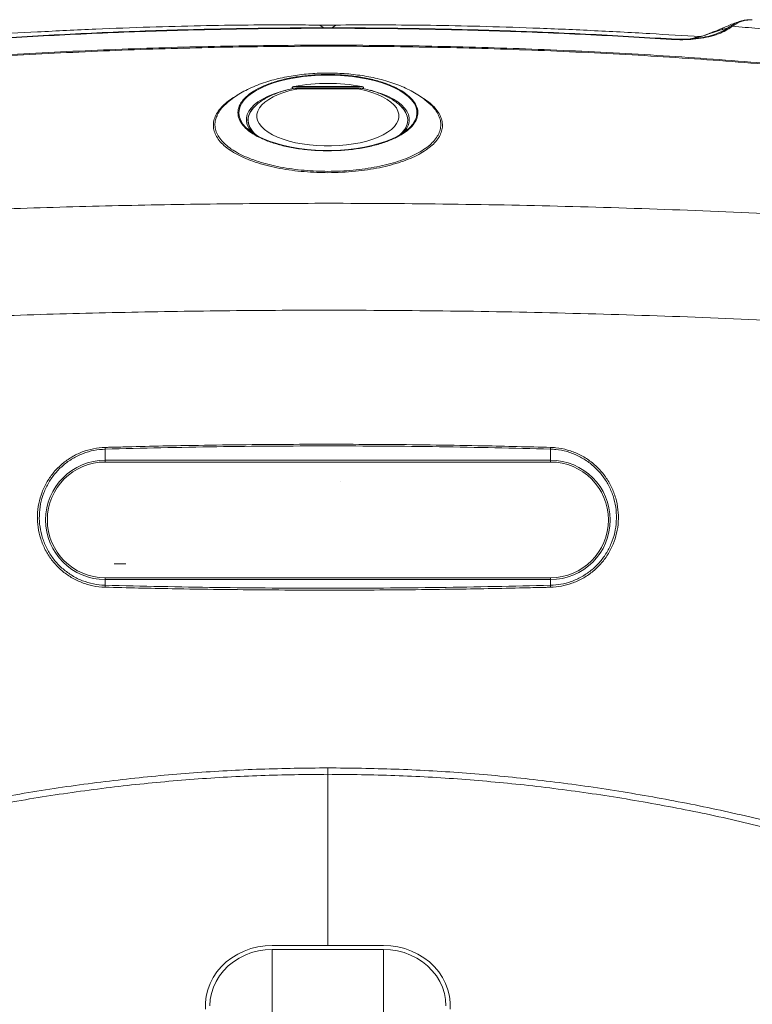
# Model space of a CAD drawing. Units: inches. Extents: x 21 to 907, y 7 to 4163.
# Drawn here: x 324 to 656, y 3717 to 4163 of the extents above; entities that cross this region are included whole.
import ezdxf

# ---------------------------------------------------------------- set-up
doc = ezdxf.new("R2010")
doc.units = ezdxf.units.IN
doc.header["$MEASUREMENT"] = 0
doc.layers.add('SYSP', color=7, linetype='Continuous')

# ---------------------------------------------------------------- blocks, each defined once
blk = doc.blocks.new('A$C2fc977fd')
at = {"layer": 'SYSP', "color": 7, "linetype": 'Continuous', "lineweight": 5}
for p, q in [((621.19, 4151.17), (621.84, 4151.42)), ((621.84, 4151.42), (624.63, 4153.09)), ((622.97, 4152.6), (624.63, 4153.09)), ((624.63, 4153.09), (624.63, 4153.09)), ((598.83, 4147.85), (598.82, 4147.8)), ((598.84, 4147.98), (598.83, 4147.97)), ((598.83, 4147.97), (598.83, 4147.95)), ((598.83, 4147.95), (598.83, 4147.92)), ((598.83, 4147.92), (598.83, 4147.89)), ((598.84, 4147.89), (598.83, 4147.85)), ((598.83, 4147.89), (598.83, 4147.85)), ((598.83, 4147.85), (598.83, 4147.8)), ((598.84, 4147.99), (598.84, 4147.99)), ((598.84, 4147.99), (598.84, 4147.98)), ((598.84, 4147.99), (598.84, 4147.99)), ((598.84, 4147.99), (598.84, 4147.98)), ((598.84, 4147.98), (598.84, 4147.97)), ((598.84, 4147.97), (598.84, 4147.95)), ((598.84, 4147.95), (598.84, 4147.92)), ((598.84, 4147.92), (598.84, 4147.89)), ((610.61, 4148.74), (609.33, 4148.3)), ((609.33, 4148.3), (609.33, 4148.3)), ((611.17, 4148.84), (610.61, 4148.74)), ((418.47, 4128.06), (421.57, 4128.98)), ((421.57, 4128.98), (424.86, 4129.77)), ((424.86, 4129.77), (428.32, 4130.42)), ((428.32, 4130.42), (431.9, 4130.94)), ((431.9, 4130.94), (435.58, 4131.31)), ((435.58, 4131.31), (439.33, 4131.53)), ((439.33, 4131.53), (443.11, 4131.61)), ((443.11, 4131.61), (446.89, 4131.53)), ((446.89, 4131.53), (450.64, 4131.31)), ((450.64, 4131.31), (454.32, 4130.94)), ((454.32, 4130.94), (457.9, 4130.42)), ((457.9, 4130.42), (461.35, 4129.77)), ((461.35, 4129.77), (464.65, 4128.98)), ((464.65, 4128.98), (467.75, 4128.06)), ((408.46, 4123.31), (410.56, 4124.64)), ((410.56, 4124.64), (412.94, 4125.88)), ((412.94, 4125.88), (415.58, 4127.03)), ((415.58, 4127.03), (418.47, 4128.06)), ((421.04, 4123.95), (424.05, 4124.8)), ((425.89, 4124.58), (423.13, 4123.75)), ((424.05, 4124.8), (426.04, 4125.27)), ((428.84, 4125.28), (425.89, 4124.58)), ((426.69, 4125.41), (427.24, 4125.52)), ((427.68, 4125.62), (427.13, 4125.62)), ((427.79, 4126.48), (458.43, 4126.48)), ((429.29, 4125.32), (429.29, 4125.8)), ((456.93, 4125.32), (429.29, 4125.32)), ((456.93, 4125.32), (456.93, 4125.8)), ((460.33, 4124.58), (457.38, 4125.28)), ((459.08, 4125.62), (458.54, 4125.62)), ((463.09, 4123.75), (460.33, 4124.58)), ((462.52, 4124.71), (465.18, 4123.95)), ((467.75, 4128.06), (470.64, 4127.03)), ((470.64, 4127.03), (473.28, 4125.88)), ((473.28, 4125.88), (475.66, 4124.64)), ((475.66, 4124.64), (477.75, 4123.31)), ((404.07, 4118.9), (405.2, 4120.42)), ((405.2, 4120.42), (406.67, 4121.9)), ((406.67, 4121.9), (408.46, 4123.31)), ((411.39, 4119.43), (413.4, 4120.7)), ((413.4, 4120.7), (415.69, 4121.89)), ((416.28, 4120.6), (414.56, 4119.37)), ((415.69, 4121.89), (418.24, 4122.97)), ((418.29, 4121.75), (416.28, 4120.6)), ((418.24, 4122.97), (421.04, 4123.95)), ((420.58, 4122.81), (418.29, 4121.75)), ((423.13, 4123.75), (420.58, 4122.81)), ((465.63, 4122.81), (463.09, 4123.75)), ((465.18, 4123.95), (467.97, 4122.97)), ((467.92, 4121.75), (465.63, 4122.81)), ((469.94, 4120.6), (467.92, 4121.75)), ((467.97, 4122.97), (470.53, 4121.89)), ((471.66, 4119.37), (469.94, 4120.6)), ((470.53, 4121.89), (472.82, 4120.7)), ((472.82, 4120.7), (474.82, 4119.43)), ((477.75, 4123.31), (479.54, 4121.9)), ((479.54, 4121.9), (481.01, 4120.42)), ((481.01, 4120.42), (482.15, 4118.9)), ((402.74, 4114.15), (402.83, 4115.74)), ((402.83, 4115.74), (403.28, 4117.33)), ((403.28, 4117.33), (404.07, 4118.9)), ((407.27, 4115.2), (408.31, 4116.66)), ((408.67, 4116.02), (407.72, 4114.55)), ((408.68, 4116.02), (407.73, 4114.56)), ((409.24, 4116.59), (408.16, 4115.18)), ((408.31, 4116.66), (409.69, 4118.08)), ((409.96, 4117.44), (408.67, 4116.02)), ((409.31, 4116.77), (408.68, 4116.02)), ((409.69, 4118.08), (411.39, 4119.43)), ((410.06, 4117.53), (409.96, 4117.44)), ((412.08, 4116.71), (411.35, 4115.32)), ((413.15, 4118.07), (412.08, 4116.71)), ((414.56, 4119.37), (413.15, 4118.07)), ((473.07, 4118.07), (471.66, 4119.37)), ((474.14, 4116.71), (473.07, 4118.07)), ((474.87, 4115.32), (474.14, 4116.71)), ((474.82, 4119.43), (476.53, 4118.08)), ((476.53, 4118.08), (477.91, 4116.66)), ((477.55, 4116.02), (476.53, 4117.16)), ((477.54, 4116.02), (476.88, 4116.8)), ((478.49, 4114.56), (477.54, 4116.02)), ((478.49, 4114.55), (477.55, 4116.02)), ((477.91, 4116.66), (478.95, 4115.2)), ((482.15, 4118.9), (482.94, 4117.33)), ((482.94, 4117.33), (483.38, 4115.74)), ((483.38, 4115.74), (483.47, 4114.15)), ((403.01, 4112.55), (402.74, 4114.15)), ((403.63, 4110.97), (403.01, 4112.55)), ((406.21, 4112.17), (406.56, 4113.69)), ((406.22, 4110.64), (406.21, 4112.17)), ((406.56, 4113.69), (407.27, 4115.2)), ((407.12, 4113.06), (406.88, 4111.54)), ((407.12, 4113.05), (406.88, 4111.53)), ((406.88, 4111.54), (406.99, 4110.02)), ((406.88, 4111.53), (406.99, 4110.01)), ((406.97, 4112.19), (406.91, 4110.67)), ((407.39, 4113.7), (406.97, 4112.19)), ((407.73, 4114.56), (407.12, 4113.06)), ((407.72, 4114.55), (407.12, 4113.05)), ((408.16, 4115.18), (407.39, 4113.7)), ((410.97, 4113.89), (410.94, 4112.46)), ((410.94, 4112.46), (411.27, 4111.04)), ((411.35, 4115.32), (410.97, 4113.89)), ((475.25, 4113.89), (474.87, 4115.32)), ((474.94, 4111.04), (475.27, 4112.46)), ((475.27, 4112.46), (475.25, 4113.89)), ((479.09, 4113.06), (478.49, 4114.56)), ((479.09, 4113.05), (478.49, 4114.55)), ((478.95, 4115.2), (479.65, 4113.69)), ((479.34, 4111.54), (479.09, 4113.06)), ((479.34, 4111.53), (479.09, 4113.05)), ((479.23, 4110.02), (479.34, 4111.54)), ((479.23, 4110.01), (479.34, 4111.53)), ((479.65, 4113.69), (480, 4112.17)), ((480, 4112.17), (480, 4110.64)), ((483.21, 4112.55), (482.59, 4110.97)), ((483.47, 4114.15), (483.21, 4112.55)), ((404.59, 4109.42), (403.63, 4110.97)), ((405.9, 4107.92), (404.59, 4109.42)), ((407.53, 4106.48), (405.9, 4107.92)), ((406.58, 4109.12), (406.22, 4110.64)), ((407.29, 4107.62), (406.58, 4109.12)), ((406.91, 4110.67), (407.2, 4109.15)), ((406.99, 4110.02), (407.46, 4108.51)), ((406.99, 4110.01), (407.46, 4108.51)), ((407.2, 4109.15), (407.85, 4107.66)), ((407.59, 4107.14), (407.29, 4107.62)), ((407.46, 4108.51), (408.28, 4107.03)), ((407.46, 4108.51), (408.28, 4107.03)), ((408.35, 4106.15), (407.59, 4107.14)), ((407.85, 4107.66), (408.84, 4106.2)), ((408.28, 4107.03), (409.44, 4105.59)), ((408.28, 4107.03), (409.44, 4105.59)), ((411.27, 4111.04), (411.96, 4109.64)), ((411.96, 4109.64), (412.99, 4108.27)), ((412.99, 4108.27), (414.35, 4106.96)), ((414.35, 4106.96), (416.03, 4105.72)), ((470.19, 4105.72), (471.87, 4106.96)), ((471.87, 4106.96), (473.23, 4108.27)), ((473.23, 4108.27), (474.26, 4109.64)), ((474.26, 4109.64), (474.94, 4111.04)), ((476.77, 4105.59), (477.94, 4107.03)), ((476.78, 4105.59), (477.94, 4107.03)), ((477.94, 4107.03), (478.76, 4108.51)), ((477.94, 4107.03), (478.76, 4108.51)), ((480.32, 4107.92), (478.69, 4106.48)), ((478.76, 4108.51), (479.23, 4110.02)), ((478.76, 4108.51), (479.23, 4110.01)), ((479.64, 4109.12), (479.1, 4107.93)), ((480, 4110.64), (479.64, 4109.12)), ((481.62, 4109.42), (480.32, 4107.92)), ((482.59, 4110.97), (481.62, 4109.42)), ((409.47, 4105.11), (407.53, 4106.48)), ((409.07, 4105.37), (408.35, 4106.15)), ((408.84, 4106.2), (410.17, 4104.79)), ((409.44, 4105.59), (410.82, 4104.3)), ((409.44, 4105.59), (410.82, 4104.3)), ((411.71, 4103.82), (409.47, 4105.11)), ((410.17, 4104.79), (410.54, 4104.46)), ((414.23, 4102.62), (411.71, 4103.82)), ((417, 4101.53), (414.23, 4102.62)), ((416.03, 4105.72), (418, 4104.56)), ((418, 4104.56), (420.26, 4103.49)), ((420.26, 4103.49), (422.77, 4102.53)), ((422.77, 4102.53), (425.5, 4101.69)), ((460.72, 4101.69), (463.45, 4102.53)), ((463.45, 4102.53), (465.96, 4103.49)), ((465.96, 4103.49), (468.21, 4104.56)), ((468.21, 4104.56), (470.19, 4105.72)), ((471.99, 4102.62), (469.22, 4101.53)), ((474.5, 4103.82), (471.99, 4102.62)), ((476.74, 4105.11), (474.5, 4103.82)), ((475.4, 4104.3), (476.77, 4105.59)), ((475.4, 4104.3), (476.78, 4105.59)), ((478.69, 4106.48), (476.74, 4105.11)), ((419.99, 4100.56), (417, 4101.53)), ((423.19, 4099.7), (419.99, 4100.56)), ((426.57, 4098.98), (423.19, 4099.7)), ((425.5, 4101.69), (428.43, 4100.97)), ((430.09, 4098.39), (426.57, 4098.98)), ((428.43, 4100.97), (431.52, 4100.39)), ((433.73, 4097.95), (430.09, 4098.39)), ((431.52, 4100.39), (434.74, 4099.94)), ((437.45, 4097.65), (433.73, 4097.95)), ((434.74, 4099.94), (438.05, 4099.64)), ((438.05, 4099.64), (441.42, 4099.49)), ((441.42, 4099.49), (444.8, 4099.49)), ((444.8, 4099.49), (448.17, 4099.64)), ((448.17, 4099.64), (451.48, 4099.94)), ((452.49, 4097.95), (448.77, 4097.65)), ((451.48, 4099.94), (454.7, 4100.39)), ((456.12, 4098.39), (452.49, 4097.95)), ((454.7, 4100.39), (457.79, 4100.97)), ((459.64, 4098.98), (456.12, 4098.39)), ((457.79, 4100.97), (460.72, 4101.69)), ((463.02, 4099.7), (459.64, 4098.98)), ((466.22, 4100.56), (463.02, 4099.7)), ((469.22, 4101.53), (466.22, 4100.56)), ((441.22, 4097.5), (437.45, 4097.65)), ((445, 4097.5), (441.22, 4097.5)), ((448.77, 4097.65), (445, 4097.5)), ((342.17, 3956.19), (342.17, 3962.05)), ((544.04, 3956.19), (544.04, 3962.05)), ((342.17, 3957.01), (544.04, 3957.01)), ((544.04, 3956.2), (342.17, 3956.2)), ((448.77, 3947.49), (448.77, 3947.49)), ((346.25, 3910.01), (351.45, 3910.01)), ((346.25, 3910.01), (346.25, 3910.01)), ((342.17, 3903.73), (342.17, 3900.32)), ((342.17, 3903.72), (544.04, 3903.72)), ((544.04, 3902.91), (342.17, 3902.91)), ((544.04, 3900.32), (544.04, 3903.73)), ((443.11, 3817.53), (443.11, 3737.06)), ((411.36, 3736.42), (408.21, 3735.62)), ((414.6, 3736.9), (411.36, 3736.42)), ((417.87, 3737.06), (414.6, 3736.9)), ((468.34, 3737.06), (417.87, 3737.06)), ((471.62, 3736.9), (468.34, 3737.06)), ((474.85, 3736.42), (471.62, 3736.9)), ((478.01, 3735.62), (474.85, 3736.42)), ((402.26, 3733.13), (399.55, 3731.46)), ((405.16, 3734.52), (402.26, 3733.13)), ((405.61, 3732.69), (402.84, 3731.3)), ((408.21, 3735.62), (405.16, 3734.52)), ((408.54, 3733.79), (405.61, 3732.69)), ((411.59, 3734.59), (408.54, 3733.79)), ((414.71, 3735.07), (411.59, 3734.59)), ((417.87, 3735.23), (414.71, 3735.07)), ((468.34, 3735.23), (417.87, 3735.23)), ((417.87, 3735.23), (417.87, 3684)), ((468.34, 3735.23), (468.34, 3684)), ((471.51, 3735.07), (468.34, 3735.23)), ((474.63, 3734.59), (471.51, 3735.07)), ((477.68, 3733.79), (474.63, 3734.59)), ((480.6, 3732.69), (477.68, 3733.79)), ((481.06, 3734.52), (478.01, 3735.62)), ((483.38, 3731.3), (480.6, 3732.69)), ((483.95, 3733.13), (481.06, 3734.52)), ((486.67, 3731.46), (483.95, 3733.13)), ((394.8, 3727.38), (392.81, 3725.02)), ((397.05, 3729.54), (394.8, 3727.38)), ((397.89, 3727.73), (395.78, 3725.59)), ((399.55, 3731.46), (397.05, 3729.54)), ((400.25, 3729.64), (397.89, 3727.73)), ((402.84, 3731.3), (400.25, 3729.64)), ((485.96, 3729.64), (483.38, 3731.3)), ((488.33, 3727.73), (485.96, 3729.64)), ((489.17, 3729.54), (486.67, 3731.46)), ((490.44, 3725.59), (488.33, 3727.73)), ((491.42, 3727.38), (489.17, 3729.54)), ((493.41, 3725.02), (491.42, 3727.38)), ((392.81, 3725.02), (391.12, 3722.47)), ((393.94, 3723.24), (392.41, 3720.73)), ((395.78, 3725.59), (393.94, 3723.24)), ((492.27, 3723.24), (490.44, 3725.59)), ((493.81, 3720.73), (492.27, 3723.24)), ((495.1, 3722.47), (493.41, 3725.02)), ((389.74, 3719.77), (388.7, 3716.96)), ((391.12, 3722.47), (389.74, 3719.77)), ((392.41, 3720.73), (391.2, 3718.07)), ((495.02, 3718.07), (493.81, 3720.73)), ((496.47, 3719.77), (495.1, 3722.47)), ((497.52, 3716.96), (496.47, 3719.77)), ((387.99, 3714.06), (387.64, 3711.1)), ((388.7, 3716.96), (387.99, 3714.06)), ((390.32, 3715.31), (389.79, 3712.48)), ((391.2, 3718.07), (390.32, 3715.31)), ((495.9, 3715.31), (495.02, 3718.07)), ((496.43, 3712.48), (495.9, 3715.31)), ((498.22, 3714.06), (497.52, 3716.96)), ((498.58, 3711.1), (498.22, 3714.06)), ((387.64, 3711.1), (387.64, 3708.13)), ((389.79, 3712.48), (389.61, 3709.62)), ((496.6, 3709.62), (496.43, 3712.48)), ((498.58, 3708.13), (498.58, 3711.1))]:
    blk.add_line(p, q, dxfattribs=at)
for centre, radius, start, end in [((443.11, 4558.04), 403.74, 269.3554, 270.6445), ((625.07, 4151.52), 1.63, 73.1672, 105.4755), ((625.96, 4152.22), 1.59, 72.4036, 105.0097), ((443.11, 4042.71), 85.16, 79.6343, 100.3657), ((427.96, 4124.43), 1.22, 43.8275, 97.1516), ((429.28, 4123.12), 2.21, 89.8012, 101.4792), ((456.94, 4123.12), 2.21, 78.5208, 90.1988), ((458.26, 4124.43), 1.22, 82.8483, 136.1725), ((469.59, 4112.25), 9.88, 308.0041, 347.9961), ((469.32, 4113.37), 11.19, 314.339, 330.9064), ((358.12, 3963.24), 15.99, 181.4908, 184.2417), ((528.1, 3963.24), 15.99, 355.7583, 358.5092), ((342.17, 3929.96), 27.05, 90, 270), ((342.17, 3929.96), 26.24, 90, 270), ((342.17, 3929.96), 26.24, 90, 180), ((544.04, 3929.96), 27.05, 270, 90), ((544.04, 3929.96), 26.24, 270, 90), ((544.04, 3929.96), 26.24, 0, 90), ((360.62, 3899.07), 18.49, 176.1317, 178.8489), ((525.6, 3899.07), 18.49, 1.1511, 3.8683)]:
    blk.add_arc(centre, radius, start, end, dxfattribs=at)
for points, knots in [([(629.63, 4155.85), (628.92, 4155.63), (627.29, 4155.13), (625.04, 4154.18), (622.8, 4153.23), (620.62, 4152.3), (618.79, 4151.54), (617.59, 4151.14), (617.27, 4151.04)], [0, 0, 0, 0, 0.170349, 0.39097, 0.553472, 0.714077, 0.922588, 1, 1, 1, 1]), ([(625.55, 4153.76), (626.3, 4154.23), (627.8, 4155.17), (629.42, 4155.9), (630.3, 4156.08), (630.41, 4156.1)], [0, 0, 0, 0, 0.468171, 0.936341, 1, 1, 1, 1]), ([(635.48, 4156.63), (634.14, 4156.61), (632.11, 4156.58), (629.46, 4155.59), (627.79, 4154.69), (626.79, 4153.98), (626.44, 4153.74)], [0, 0, 0, 0, 0.434658, 0.658571, 0.882482, 1, 1, 1, 1]), ([(635.44, 4156.62), (635.34, 4156.63), (634.52, 4156.74), (632.97, 4156.62), (631.36, 4156.43), (630.5, 4156.13), (630.34, 4156.08)], [0, 0, 0, 0, 0.056049, 0.481474, 0.904529, 1, 1, 1, 1]), ([(438.58, 4154.28), (434.87, 4154.32), (424.35, 4154.43), (406.62, 4154.34), (384.95, 4154.02), (361.91, 4153.41), (337.26, 4152.49), (312.36, 4151.27), (291.18, 4150.11), (278.8, 4149.34), (274.31, 4149.06)], [0, 0, 0, 0, 0.067771, 0.192139, 0.323477, 0.463165, 0.612784, 0.77363, 0.918002, 1, 1, 1, 1]), ([(287.38, 4147.99), (300.34, 4148.77), (326.25, 4150.32), (365.17, 4151.87), (404.13, 4152.82), (443.09, 4153.13), (482.05, 4152.82), (520.99, 4151.87), (559.93, 4150.33), (585.87, 4148.77), (598.84, 4147.99)], [0, 0, 0, 0, 0.124934, 0.249869, 0.374934, 0.5, 0.624934, 0.749869, 0.874934, 1, 1, 1, 1]), ([(598.82, 4147.8), (585.87, 4148.58), (559.96, 4150.14), (521.04, 4151.68), (482.08, 4152.63), (443.12, 4152.95), (404.17, 4152.63), (365.23, 4151.68), (326.3, 4150.14), (300.36, 4148.58), (287.39, 4147.8)], [0, 0, 0, 0, 0.124934, 0.249869, 0.374934, 0.5, 0.624934, 0.749869, 0.874934, 1, 1, 1, 1]), ([(441.15, 4153.01), (440.94, 4153.2), (440.34, 4153.74), (439.47, 4154.23), (438.87, 4154.22), (438.58, 4154.21)], [0, 0, 0, 0, 0.225071, 0.637041, 1, 1, 1, 1]), ([(447.64, 4154.2), (447.35, 4154.21), (446.75, 4154.24), (445.88, 4153.74), (445.28, 4153.21), (445.06, 4153.01)], [0, 0, 0, 0, 0.364119, 0.771136, 1, 1, 1, 1]), ([(611.95, 4149.07), (604.33, 4149.53), (587.78, 4150.52), (562.44, 4151.87), (536.73, 4152.98), (512.5, 4153.75), (490.05, 4154.23), (469, 4154.39), (455.01, 4154.41), (448.02, 4154.31), (447.63, 4154.3)], [0, 0, 0, 0, 0.139337, 0.302588, 0.462803, 0.608874, 0.744872, 0.872406, 0.99292, 1, 1, 1, 1]), ([(625.54, 4153.08), (624.64, 4152.5), (622.85, 4151.34), (620.42, 4150.36), (617.76, 4149.48), (614.83, 4148.7), (610.12, 4147.96), (605.19, 4147.63), (601.42, 4147.65), (599.3, 4147.77), (598.83, 4147.8)], [0, 0, 0, 0, 0.15982, 0.319573, 0.325845, 0.490667, 0.65542, 0.806177, 0.956923, 1, 1, 1, 1]), ([(622.97, 4152.6), (621.85, 4152.27), (620.16, 4151.77), (617.73, 4150.97), (615.5, 4150.18), (613.02, 4149.32), (610.79, 4148.67), (609.71, 4148.4), (609.33, 4148.3)], [0, 0, 0, 0, 0.265653, 0.399275, 0.534687, 0.730012, 0.905312, 1, 1, 1, 1]), ([(617.85, 4151.19), (618.09, 4151.26), (618.72, 4151.43), (620.41, 4151.88), (621.97, 4152.32), (622.97, 4152.6)], [0, 0, 0, 0, 0.1775, 0.469979, 1, 1, 1, 1]), ([(624.63, 4153.09), (624.63, 4153.09), (624.94, 4153.31), (625.24, 4153.54), (625.55, 4153.76)], [0, 0, 0, 0, 0.000031, 1, 1, 1, 1]), ([(598.84, 4147.99), (599.3, 4147.96), (601.35, 4147.84), (605, 4147.82), (609.75, 4148.14), (614.29, 4148.86), (618.24, 4149.88), (620.28, 4150.77), (621.19, 4151.17)], [0, 0, 0, 0, 0.0533896, 0.2401046, 0.426832, 0.63097, 0.835195, 1, 1, 1, 1]), ([(608.62, 4148.27), (609.06, 4148.42), (609.94, 4148.72), (610.87, 4148.93), (611.4, 4148.93), (611.43, 4148.93)], [0, 0, 0, 0, 0.486629, 0.971499, 1, 1, 1, 1]), ([(617.6, 4151.12), (617.01, 4150.9), (616.21, 4150.61), (614.95, 4150.04), (614.1, 4149.7), (613.28, 4149.44), (612.32, 4149.16), (611.61, 4148.98), (611.16, 4148.87)], [0, 0, 0, 0, 0.423089, 0.565612, 0.666494, 0.753398, 0.842653, 1, 1, 1, 1]), ([(83.99, 4117.86), (98.65, 4119.98), (127.97, 4124.23), (172.08, 4129.57), (216.27, 4134.16), (260.63, 4137.93), (305.12, 4140.89), (349.75, 4143.03), (394.4, 4144.34), (439.33, 4144.83), (484.5, 4144.48), (529.92, 4143.27), (575.31, 4141.22), (620.73, 4138.3), (666.18, 4134.52), (711.64, 4129.86), (757, 4124.4), (787.15, 4120.04), (802.22, 4117.86)], [0, 0, 0, 0, 0.061627, 0.123265, 0.184902, 0.246529, 0.308493, 0.370467, 0.432441, 0.494405, 0.557419, 0.620444, 0.683468, 0.746482, 0.809856, 0.873241, 0.936626, 1, 1, 1, 1]), ([(84.17, 4118.35), (98.82, 4120.47), (128.12, 4124.72), (172.21, 4130.05), (216.39, 4134.64), (260.72, 4138.4), (305.19, 4141.36), (349.8, 4143.5), (394.43, 4144.81), (439.33, 4145.3), (484.49, 4144.95), (529.88, 4143.74), (575.25, 4141.69), (620.65, 4138.77), (666.07, 4135), (711.5, 4130.34), (756.85, 4124.89), (786.98, 4120.53), (802.04, 4118.35)], [0, 0, 0, 0, 0.061628, 0.123266, 0.184905, 0.246532, 0.308497, 0.370471, 0.432446, 0.494411, 0.557424, 0.620448, 0.683473, 0.746486, 0.809859, 0.873243, 0.936627, 1, 1, 1, 1]), ([(489.56, 4118.27), (489.01, 4118.79), (487.66, 4120.03), (485.27, 4121.79), (482.38, 4123.63), (479.19, 4125.33), (475.76, 4126.85), (472.15, 4128.19), (468.42, 4129.32), (464.58, 4130.28), (460.64, 4131.07), (456.63, 4131.68), (452.57, 4132.14), (448.48, 4132.43), (444.39, 4132.56), (440.3, 4132.54), (436.26, 4132.35), (432.27, 4132.01), (428.32, 4131.51), (424.41, 4130.85), (420.54, 4130.02), (416.74, 4129.01), (413, 4127.81), (409.34, 4126.39), (405.92, 4124.78), (402.68, 4122.96), (399.82, 4121), (397.8, 4119.42), (396.86, 4118.49), (396.68, 4118.31)], [0, 0, 0, 0, 0.025254, 0.061437, 0.099538, 0.139132, 0.179423, 0.219427, 0.258702, 0.297916, 0.336727, 0.375161, 0.413269, 0.451104, 0.488719, 0.526176, 0.563451, 0.600352, 0.637599, 0.675379, 0.713798, 0.752972, 0.793026, 0.834074, 0.876145, 0.914326, 0.955617, 0.991405, 1, 1, 1, 1]), ([(447.34, 4097.4), (445.65, 4097.35), (442.25, 4097.25), (436.6, 4097.47), (430.45, 4098.07), (424.14, 4099.19), (418.3, 4100.75), (413.22, 4102.69), (408.93, 4104.98), (405.65, 4107.52), (403.39, 4110.29), (402.27, 4113.17), (402.31, 4116.12), (403.51, 4119), (405.86, 4121.79), (409.25, 4124.35), (413.64, 4126.64), (418.83, 4128.57), (424.76, 4130.12), (430.89, 4131.16), (437.11, 4131.76), (441.81, 4131.91), (445.88, 4131.86), (449.26, 4131.71), (454.14, 4131.29), (459.77, 4130.46), (465.78, 4129.05), (471.19, 4127.22), (475.77, 4125.06), (479.46, 4122.57), (482.1, 4119.88), (483.66, 4117.01), (484.06, 4114.1), (483.29, 4111.16), (481.38, 4108.35), (478.35, 4105.7), (474.34, 4103.32), (469.41, 4101.25), (463.78, 4099.58), (457.51, 4098.33), (451.96, 4097.65), (448.5, 4097.46), (447.34, 4097.4)], [0, 0, 0, 0, 0.019774, 0.039864, 0.066203, 0.093304, 0.119656, 0.146769, 0.173167, 0.200326, 0.226819, 0.254074, 0.280683, 0.308063, 0.334709, 0.362134, 0.388688, 0.416019, 0.442455, 0.469661, 0.492959, 0.516778, 0.524688, 0.540523, 0.556519, 0.582869, 0.609983, 0.636344, 0.663465, 0.689889, 0.717074, 0.74361, 0.770911, 0.797549, 0.824962, 0.851585, 0.878987, 0.905496, 0.932779, 0.959185, 0.986359, 1, 1, 1, 1]), ([(427.81, 4125.65), (427.26, 4125.53), (425.68, 4125.18), (423.17, 4124.51), (420.33, 4123.58), (417.67, 4122.51), (415.19, 4121.29), (412.92, 4119.91), (410.94, 4118.44), (409.87, 4117.33), (409.36, 4116.81)], [0, 0, 0, 0, 0.068929, 0.200524, 0.332993, 0.466715, 0.601932, 0.738736, 0.876743, 1, 1, 1, 1]), ([(427.13, 4125.62), (427.09, 4125.67), (427.01, 4125.75), (426.95, 4125.88), (426.94, 4125.99), (426.98, 4126.1), (427.08, 4126.23), (427.35, 4126.38), (427.61, 4126.44), (427.79, 4126.48)], [0, 0, 0, 0, 0.129787, 0.206592, 0.284031, 0.351329, 0.452574, 0.63869, 1, 1, 1, 1]), ([(429.29, 4125.8), (428.99, 4125.79), (428.49, 4125.77), (428, 4125.68), (427.81, 4125.65)], [0, 0, 0, 0, 0.601936, 1, 1, 1, 1]), ([(458.41, 4125.65), (458.1, 4125.7), (457.61, 4125.78), (457.12, 4125.79), (456.93, 4125.8)], [0, 0, 0, 0, 0.626603, 1, 1, 1, 1]), ([(476.8, 4116.84), (476.58, 4117.09), (475.86, 4117.9), (474.38, 4119.12), (472.35, 4120.53), (470.03, 4121.81), (467.47, 4122.97), (464.71, 4123.99), (461.84, 4124.85), (459.71, 4125.37), (458.56, 4125.61), (458.41, 4125.65)], [0, 0, 0, 0, 0.058428, 0.185041, 0.31706, 0.452066, 0.58752, 0.722085, 0.855505, 0.980429, 1, 1, 1, 1]), ([(458.43, 4126.48), (458.59, 4126.44), (458.82, 4126.39), (459.08, 4126.26), (459.21, 4126.15), (459.27, 4126.03), (459.28, 4125.93), (459.24, 4125.81), (459.17, 4125.7), (459.11, 4125.64), (459.08, 4125.62)], [0, 0, 0, 0, 0.328933, 0.488982, 0.612441, 0.688942, 0.766059, 0.833085, 0.935952, 1, 1, 1, 1]), ([(443.11, 4087.38), (441.46, 4087.4), (437.86, 4087.44), (432.37, 4087.8), (426.72, 4088.41), (421.28, 4089.28), (416.12, 4090.4), (411.29, 4091.75), (406.86, 4093.32), (402.91, 4095.09), (399.45, 4097.04), (396.54, 4099.13), (394.24, 4101.37), (392.54, 4103.71), (391.47, 4106.12), (391.08, 4108.57), (391.33, 4111.05), (392.23, 4113.5), (393.78, 4115.91), (395.96, 4118.24), (398.67, 4120.46), (400.94, 4121.81), (402.07, 4122.48)], [0, 0, 0, 0, 0.042769, 0.093168, 0.143727, 0.194126, 0.244528, 0.295091, 0.345493, 0.395888, 0.446444, 0.496839, 0.547211, 0.597745, 0.648117, 0.698461, 0.748966, 0.79931, 0.849639, 0.900129, 0.950459, 1, 1, 1, 1]), ([(484.64, 4122.14), (485.26, 4121.79), (487.08, 4120.77), (489.49, 4118.91), (491.87, 4116.61), (493.59, 4114.22), (494.69, 4111.78), (495.14, 4109.3), (494.92, 4106.84), (494.06, 4104.41), (492.56, 4102.05), (490.42, 4099.79), (487.69, 4097.65), (484.41, 4095.65), (480.59, 4093.83), (476.3, 4092.21), (471.6, 4090.79), (466.53, 4089.6), (461.17, 4088.65), (455.44, 4087.94), (449.39, 4087.47), (445.2, 4087.41), (443.11, 4087.38)], [0, 0, 0, 0, 0.026789, 0.07774, 0.128528, 0.17929, 0.230214, 0.280976, 0.331712, 0.382609, 0.433344, 0.484073, 0.534963, 0.585692, 0.636439, 0.687347, 0.738093, 0.788865, 0.8398, 0.890572, 0.945286, 1, 1, 1, 1]), ([(397.02, 4118.65), (396.94, 4118.58), (395.94, 4117.79), (394.59, 4116.17), (393.28, 4114.38), (392.92, 4113.35), (392.84, 4113.13)], [0, 0, 0, 0, 0.037919, 0.460378, 0.882764, 1, 1, 1, 1]), ([(493.44, 4112.94), (493.3, 4113.32), (492.86, 4114.52), (491.4, 4116.46), (489.9, 4118.16), (488.76, 4119.02), (488.57, 4119.17)], [0, 0, 0, 0, 0.179182, 0.552885, 0.925401, 1, 1, 1, 1]), ([(392.84, 4113.13), (392.6, 4112.55), (392.01, 4111.16), (391.82, 4108.95), (392.2, 4106.52), (393.23, 4104.14), (394.88, 4101.84), (397.15, 4099.63), (400, 4097.56), (403.38, 4095.63), (407.28, 4093.89), (411.63, 4092.34), (416.37, 4091), (421.45, 4089.89), (426.81, 4089.02), (432.25, 4088.41), (437.71, 4088.05), (441.31, 4088), (443.11, 4087.98)], [0, 0, 0, 0, 0.046468, 0.110505, 0.174527, 0.238753, 0.302775, 0.366797, 0.431024, 0.495046, 0.559083, 0.623325, 0.687362, 0.751411, 0.815664, 0.879712, 0.939856, 1, 1, 1, 1]), ([(443.11, 4087.98), (445.02, 4088.01), (448.86, 4088.06), (454.55, 4088.47), (460.09, 4089.11), (465.41, 4090.01), (470.45, 4091.15), (475.15, 4092.51), (479.44, 4094.09), (483.27, 4095.87), (486.61, 4097.81), (489.38, 4099.9), (491.57, 4102.12), (493.16, 4104.44), (494.1, 4106.83), (494.38, 4109.25), (494.18, 4111.3), (493.63, 4112.52), (493.44, 4112.94)], [0, 0, 0, 0, 0.06437, 0.128945, 0.193315, 0.257686, 0.322263, 0.386634, 0.451012, 0.515595, 0.579974, 0.644351, 0.708933, 0.77331, 0.837673, 0.90224, 0.966603, 1, 1, 1, 1]), ([(90.76, 4058.77), (103.56, 4059.81), (129.17, 4061.89), (167.7, 4064.57), (209.15, 4067.09), (253.53, 4069.33), (300.85, 4071.19), (348.24, 4072.51), (395.67, 4073.31), (445.81, 4073.59), (498.67, 4073.24), (554.2, 4072.15), (609.67, 4070.33), (661.14, 4067.97), (708.61, 4065.22), (752.11, 4062.28), (781.01, 4059.94), (795.46, 4058.77)], [0, 0, 0, 0, 0.054925, 0.109855, 0.164781, 0.231809, 0.298861, 0.365921, 0.432973, 0.500001, 0.578504, 0.657032, 0.73556, 0.814063, 0.87604, 0.938023, 1, 1, 1, 1]), ([(794.06, 4010.85), (779.76, 4011.96), (751.17, 4014.2), (708.14, 4017.02), (660.98, 4019.67), (609.67, 4021.96), (554.2, 4023.72), (498.67, 4024.78), (445.81, 4025.12), (395.67, 4024.85), (348.24, 4024.07), (300.85, 4022.79), (253.53, 4020.98), (209.31, 4018.82), (168.17, 4016.39), (130.11, 4013.83), (104.81, 4011.84), (92.16, 4010.85)], [0, 0, 0, 0, 0.061556, 0.123117, 0.184673, 0.263492, 0.342336, 0.42118, 0.499999, 0.567297, 0.634619, 0.701949, 0.76927, 0.836569, 0.891045, 0.945524, 1, 1, 1, 1]), ([(342.13, 3962.82), (342.81, 3962.84), (346.17, 3962.93), (360.28, 3963.31), (388.09, 3963.89), (427.58, 3964.3), (470.68, 3964.22), (509.52, 3963.71), (533.97, 3963.08), (544.08, 3962.82)], [0, 0, 0, 0, 0.009992, 0.049962, 0.209845, 0.423143, 0.636463, 0.849761, 1, 1, 1, 1]), ([(342.13, 3899.44), (341.61, 3899.46), (339.32, 3899.56), (335.29, 3900.24), (330.24, 3901.95), (325.56, 3904.51), (321.34, 3907.82), (317.76, 3911.81), (314.87, 3916.35), (312.8, 3921.33), (311.58, 3926.59), (311.29, 3931.98), (311.88, 3937.35), (313.39, 3942.52), (315.71, 3947.37), (318.83, 3951.73), (322.6, 3955.51), (326.95, 3958.59), (331.73, 3960.89), (336.84, 3962.41), (340.37, 3962.68), (342.13, 3962.82)], [0, 0, 0, 0, 0.0162028, 0.0704702, 0.1247375, 0.1792207, 0.2337045, 0.2884824, 0.3432614, 0.3983006, 0.4533412, 0.5084775, 0.5636148, 0.6186077, 0.6736005, 0.7282559, 0.7829101, 0.8371973, 0.8914828, 0.9457422, 1, 1, 1, 1]), ([(342.17, 3962.05), (340.45, 3961.92), (337.02, 3961.65), (332.04, 3960.16), (327.38, 3957.91), (323.15, 3954.91), (319.48, 3951.22), (316.45, 3946.97), (314.19, 3942.25), (312.73, 3937.21), (312.16, 3931.98), (312.45, 3926.74), (313.64, 3921.62), (315.66, 3916.78), (318.47, 3912.36), (321.96, 3908.47), (326.05, 3905.26), (330.61, 3902.76), (335.52, 3901.1), (339.43, 3900.43), (341.66, 3900.34), (342.17, 3900.32)], [0, 0, 0, 0, 0.054323, 0.108648, 0.162988, 0.217331, 0.272025, 0.326721, 0.381735, 0.436748, 0.491883, 0.547016, 0.602031, 0.657044, 0.711779, 0.766512, 0.820944, 0.875374, 0.929592, 0.98381, 1, 1, 1, 1]), ([(544.04, 3962.05), (527.25, 3962.46), (493.66, 3963.28), (443.19, 3963.59), (392.68, 3963.28), (359.01, 3962.46), (342.17, 3962.05)], [0, 0, 0, 0, 0.249703, 0.499407, 0.749703, 1, 1, 1, 1]), ([(544.04, 3900.32), (545.63, 3900.43), (548.8, 3900.66), (553.54, 3901.96), (558.13, 3904.02), (562.43, 3906.9), (566.19, 3910.46), (569.31, 3914.6), (571.68, 3919.21), (573.28, 3924.15), (574.01, 3929.31), (573.89, 3934.53), (572.88, 3939.66), (571.04, 3944.58), (568.38, 3949.1), (565, 3953.13), (560.98, 3956.52), (556.47, 3959.19), (551.57, 3961.03), (547.36, 3961.88), (544.83, 3962.01), (544.04, 3962.05)], [0, 0, 0, 0, 0.050041, 0.100082, 0.154223, 0.208366, 0.262535, 0.316705, 0.371064, 0.425424, 0.480086, 0.53475, 0.589729, 0.644707, 0.69988, 0.755051, 0.810182, 0.865311, 0.920161, 0.97501, 1, 1, 1, 1]), ([(544.08, 3962.82), (544.89, 3962.78), (547.49, 3962.64), (551.8, 3961.78), (556.83, 3959.9), (561.47, 3957.16), (565.6, 3953.69), (569.07, 3949.56), (571.81, 3944.91), (573.71, 3939.87), (574.76, 3934.6), (574.89, 3929.24), (574.14, 3923.94), (572.5, 3918.85), (570.06, 3914.11), (566.85, 3909.86), (562.99, 3906.2), (558.57, 3903.24), (553.84, 3901.13), (548.97, 3899.79), (545.71, 3899.56), (544.08, 3899.44)], [0, 0, 0, 0, 0.024959, 0.079743, 0.13453, 0.189607, 0.244685, 0.29982, 0.354956, 0.40992, 0.464884, 0.519556, 0.574228, 0.628619, 0.683008, 0.737225, 0.791441, 0.845636, 0.89983, 0.949915, 1, 1, 1, 1]), ([(544.08, 3899.44), (543.41, 3899.42), (540.05, 3899.34), (525.93, 3898.99), (498.12, 3898.45), (458.63, 3898.07), (415.54, 3898.14), (376.7, 3898.62), (352.24, 3899.2), (342.13, 3899.44)], [0, 0, 0, 0, 0.009993, 0.049965, 0.209856, 0.423147, 0.636458, 0.849749, 1, 1, 1, 1]), ([(342.17, 3900.32), (358.97, 3899.94), (392.57, 3899.18), (443.04, 3898.9), (493.54, 3899.18), (527.21, 3899.94), (544.04, 3900.32)], [0, 0, 0, 0, 0.249746, 0.499492, 0.749746, 1, 1, 1, 1]), ([(134.9, 3665.93), (134.86, 3678.58), (134.8, 3693.86), (135, 3711.77), (135.71, 3720.21), (137.39, 3729.14), (140.22, 3738.37), (143.79, 3746.27), (147.74, 3752.83), (151.73, 3758.17), (155.97, 3762.69), (160.32, 3766.4), (164.63, 3769.4), (171.45, 3772.9), (180.87, 3776.49), (192.76, 3780.35), (204.86, 3783.63), (217.04, 3786.65), (235.2, 3791.27), (259.44, 3797.27), (290.03, 3803.48), (320.84, 3808.65), (351.57, 3812.64), (382.18, 3815.45), (412.62, 3817.2), (432.95, 3817.42), (443.11, 3817.53)], [0, 0, 0, 0, 0.095452, 0.115267, 0.135067, 0.15935, 0.183704, 0.207949, 0.224754, 0.241597, 0.258382, 0.271621, 0.284892, 0.298113, 0.329638, 0.361199, 0.392844, 0.424526, 0.456154, 0.534679, 0.61326, 0.691838, 0.770357, 0.846895, 0.923462, 1, 1, 1, 1]), ([(751.31, 3665.93), (751.36, 3678.58), (751.42, 3693.86), (751.22, 3711.77), (750.5, 3720.21), (748.83, 3729.14), (745.99, 3738.37), (742.42, 3746.27), (738.48, 3752.83), (734.48, 3758.17), (730.25, 3762.69), (725.9, 3766.4), (721.58, 3769.4), (714.77, 3772.9), (705.35, 3776.49), (693.45, 3780.35), (681.36, 3783.63), (669.18, 3786.65), (651.01, 3791.27), (626.78, 3797.27), (596.19, 3803.48), (565.38, 3808.65), (534.65, 3812.64), (504.04, 3815.45), (473.6, 3817.2), (453.27, 3817.42), (443.11, 3817.53)], [0, 0, 0, 0, 0.0954518, 0.1152666, 0.135067, 0.1593501, 0.1837044, 0.2079488, 0.2247541, 0.2415974, 0.2583822, 0.2716213, 0.284892, 0.2981126, 0.3296376, 0.3611986, 0.3928437, 0.4245265, 0.4561538, 0.5346785, 0.6132601, 0.6918376, 0.7703567, 0.8468951, 0.9234624, 1, 1, 1, 1]), ([(443.11, 3814.63), (432.99, 3814.52), (412.74, 3814.3), (382.41, 3812.55), (351.92, 3809.74), (321.3, 3805.75), (290.61, 3800.58), (260.13, 3794.37), (236.69, 3788.51), (219.95, 3784.28), (209.84, 3781.9), (199.77, 3779.37), (189.81, 3776.52), (180.07, 3773.1), (172.25, 3769.79), (166.44, 3766.51), (162.57, 3763.56), (158.73, 3759.91), (155.06, 3755.47), (151.72, 3750.26), (148.71, 3744.17), (146.34, 3737.15), (144.81, 3729.31), (144.36, 3723.12), (144.32, 3717.97), (144.53, 3713.88), (144.96, 3709.11), (145.42, 3693.21), (145.23, 3678.89), (145.05, 3666.22)], [0, 0, 0, 0, 0.07756, 0.15515, 0.232711, 0.312288, 0.391925, 0.471566, 0.551149, 0.577747, 0.60443, 0.631101, 0.657689, 0.684177, 0.710646, 0.723122, 0.735648, 0.748136, 0.764048, 0.780023, 0.795951, 0.816542, 0.83724, 0.857874, 0.864864, 0.877579, 0.890302, 0.902932, 1, 1, 1, 1]), ([(443.11, 3814.63), (453.23, 3814.52), (473.48, 3814.3), (503.81, 3812.55), (534.3, 3809.74), (564.92, 3805.75), (595.61, 3800.58), (626.08, 3794.37), (649.53, 3788.51), (666.27, 3784.28), (676.38, 3781.9), (686.45, 3779.37), (696.41, 3776.52), (706.14, 3773.1), (713.96, 3769.79), (719.77, 3766.51), (723.64, 3763.56), (727.49, 3759.91), (731.15, 3755.47), (734.49, 3750.26), (737.5, 3744.17), (739.88, 3737.15), (741.41, 3729.31), (741.86, 3723.12), (741.89, 3717.97), (741.69, 3713.88), (741.25, 3709.11), (740.79, 3693.21), (740.99, 3678.89), (741.16, 3666.22)], [0, 0, 0, 0, 0.07756, 0.1551504, 0.2327112, 0.3122883, 0.391925, 0.4715659, 0.5511488, 0.5777474, 0.6044298, 0.6311011, 0.6576885, 0.6841768, 0.7106458, 0.7231221, 0.7356475, 0.7481361, 0.764048, 0.7800229, 0.7959505, 0.8165419, 0.8372404, 0.8578738, 0.8648637, 0.8775789, 0.890302, 0.9029319, 1, 1, 1, 1])]:
    blk.add_open_spline(points, degree=3, knots=knots, dxfattribs=at)
for points in [[(626.44, 4153.74), (625.54, 4153.08)], [(673.42, 4149.79), (626.44, 4153.74)], [(598.83, 4147.8), (598.82, 4147.8)], [(598.84, 4147.99), (598.84, 4147.99)], [(608.02, 4148.08), (608.62, 4148.27)], [(608.62, 4148.27), (609.33, 4148.3)], [(617.28, 4151), (617.85, 4151.19)], [(427.13, 4125.62), (427.24, 4125.52)], [(456.93, 4125.8), (429.29, 4125.8)], [(458.98, 4125.52), (459.08, 4125.62)], [(406.87, 4111.25), (406.87, 4111.16)], [(479.34, 4111.16), (479.34, 4111.25)]]:
    blk.add_open_spline(points, degree=1, dxfattribs=at)

msp = doc.modelspace()

# ---------------------------------------------------------------- block references
at = {"layer": 'SYSP', "color": 252, "linetype": 'Continuous'}
msp.add_blockref('A$C2fc977fd', (20.63, 6.71), dxfattribs=at)

doc.saveas('drawing.dxf')
